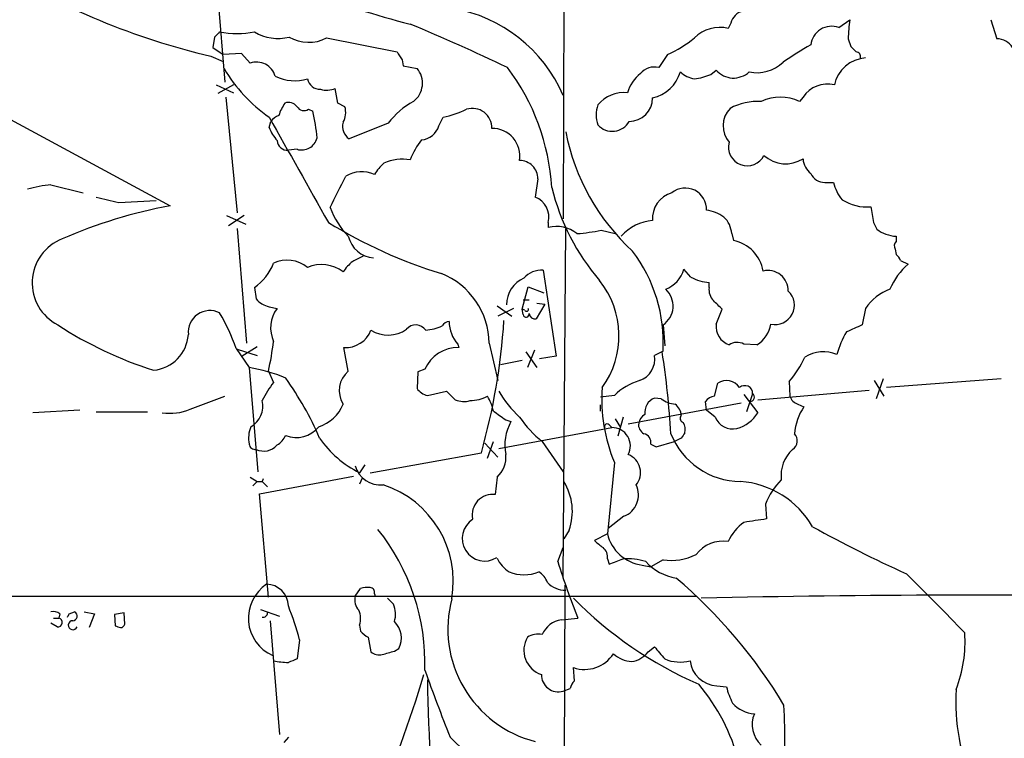
# Model space of a CAD drawing. Extents: x 7 to 1023, y 7 to 814.
# Drawn here: x 537 to 633, y 319 to 389 of the extents above; entities that cross this region are included whole.
import ezdxf

# ---------------------------------------------------------------- set-up
doc = ezdxf.new("R2010")
doc.units = 0
doc.header["$MEASUREMENT"] = 0
doc.layers.add('MAIN', color=5, linetype='CONTINUOUS')

msp = doc.modelspace()

# ---------------------------------------------------------------- linework, layer by layer
at = {"layer": 'MAIN'}
for p, q in [((556.006, 394.2926), (556.9373, 383.032)), ((589.9573, 394.716), (589.8727, 369.7393)), ((606.2133, 388.7893), (605.9593, 388.2813)), ((616.712, 388.366), (617.8127, 389.128)), ((631.5287, 389.128), (632.1213, 387.2653)), ((555.9213, 387.4346), (555.752, 386.4186)), ((555.752, 386.4186), (556.768, 385.7413)), ((566.8433, 387.35), (573.7013, 385.9953)), ((617.6433, 387.2653), (617.8973, 386.5033)), ((555.5827, 385.572), (556.768, 385.064)), ((558.546, 385.826), (556.768, 385.7413)), ((559.3927, 384.8946), (558.546, 385.826)), ((600.0327, 385.7413), (599.186, 384.4713)), ((574.2093, 385.2333), (574.294, 384.6406)), ((574.294, 384.6406), (575.6487, 384.3866)), ((604.266, 383.794), (604.774, 384.2173)), ((556.0907, 382.778), (557.784, 382.016)), ((557.784, 382.778), (556.26, 381.9313)), ((567.944, 381), (567.69, 382.4393)), ((557.022, 381.5926), (558.1227, 370.332)), ((568.6213, 380.6613), (567.944, 381)), ((613.2407, 381.5926), (612.902, 381.1693)), ((534.8393, 380.0686), (551.6033, 371.0093)), ((565.0653, 380.4073), (565.4887, 380.238)), ((561.2553, 378.6293), (561.4247, 379.222)), ((572.8547, 379.0526), (569.0447, 377.5286)), ((577.7653, 378.7986), (578.1887, 379.6453)), ((563.9647, 376.5126), (563.118, 376.428)), ((540.004, 373.0413), (543.1367, 372.2793)), ((587.4173, 373.634), (587.1633, 371.856)), ((615.3573, 373.2953), (616.204, 373.2953)), ((546.608, 371.348), (550.2487, 371.5173)), ((557.1067, 370.078), (558.9693, 369.2313)), ((558.8, 370.078), (557.276, 369.062)), ((588.4333, 369.4006), (588.4333, 368.8926)), ((620.0987, 369.4006), (620.4373, 368.7233)), ((558.1227, 368.808), (559.054, 357.632)), ((589.8727, 334.772), (590.1267, 368.808)), ((593.598, 368.6386), (594.9527, 368.3)), ((606.298, 368.3), (606.4673, 367.6226)), ((622.3, 368.046), (622.3, 367.538)), ((622.2153, 366.776), (622.3, 366.268)), ((622.7233, 365.6753), (623.4853, 365.3366)), ((587.9253, 364.744), (589.1953, 356.362)), ((602.3187, 364.0666), (601.6413, 364.8286)), ((604.0967, 363.0506), (604.0967, 363.5586)), ((559.816, 363.0506), (559.9853, 361.95)), ((585.8933, 360.934), (586.486, 363.1353)), ((586.486, 363.1353), (588.01, 362.5426)), ((585.978, 361.8653), (586.5707, 361.8653)), ((587.3327, 361.5266), (588.0947, 361.442)), ((561.2553, 361.188), (562.0173, 361.0186)), ((583.438, 361.2726), (584.8773, 360.2566)), ((585.0467, 361.0186), (583.5227, 360.2566)), ((586.1473, 360.8493), (585.8933, 360.934)), ((585.978, 360.426), (585.8933, 360.934)), ((588.0947, 361.442), (587.248, 360.0026)), ((604.774, 359.4946), (605.3667, 360.934)), ((619.3367, 361.0186), (618.998, 359.41)), ((599.6093, 359.41), (599.7787, 357.378)), ((558.038, 357.124), (559.308, 355.2613)), ((558.1227, 357.0393), (560.07, 356.4466)), ((560.07, 357.2933), (558.6307, 356.362)), ((568.96, 354.9226), (568.5367, 357.2086)), ((579.628, 357.5473), (579.7127, 357.2086)), ((582.676, 357.632), (583.5227, 353.9913)), ((586.232, 356.7853), (587.3327, 355.2613)), ((587.0787, 356.9546), (586.4013, 355.2613)), ((599.6093, 356.87), (598.7627, 356.4466)), ((608.7533, 357.4626), (607.4833, 357.5473)), ((585.8933, 355.9386), (583.7767, 355.5153)), ((589.1953, 356.362), (587.5867, 356.108)), ((559.308, 355.2613), (560.1547, 345.1013)), ((561.1707, 354.9226), (561.6787, 353.822)), ((575.7333, 354.838), (575.6487, 353.2293)), ((576.4107, 355.092), (575.7333, 354.838)), ((611.886, 353.9066), (611.9707, 352.4673)), ((620.1833, 353.9913), (621.1147, 352.4673)), ((621.03, 354.1606), (620.3527, 352.2133)), ((632.5447, 354.1606), (621.3687, 353.314)), ((576.6647, 352.552), (578.5273, 352.9753)), ((578.5273, 352.9753), (579.374, 352.1286)), ((604.6047, 352.4673), (604.9433, 353.7373)), ((608.838, 352.1286), (619.6753, 353.06)), ((553.5507, 351.1973), (556.9373, 352.4673)), ((594.868, 352.552), (593.5133, 352.3826)), ((599.44, 352.2133), (598.7627, 352.298)), ((603.8427, 351.1126), (603.758, 351.9593)), ((607.4833, 352.6366), (608.838, 350.8586)), ((608.33, 352.7213), (607.7373, 350.9433)), ((542.798, 351.1126), (538.226, 350.8586)), ((544.4067, 350.9433), (549.402, 350.9433)), ((593.5133, 351.028), (593.5133, 351.6206)), ((607.2293, 351.79), (596.2227, 349.758)), ((604.6893, 350.4353), (603.8427, 351.1126)), ((612.7327, 351.7053), (613.3253, 351.4513)), ((584.2847, 350.1813), (584.7927, 350.012)), ((594.9527, 350.266), (595.4607, 349.4193)), ((595.7147, 350.4353), (595.2067, 348.5726)), ((583.6073, 347.3873), (594.614, 349.4193)), ((594.36, 349.6733), (594.614, 349.4193)), ((582.5067, 346.456), (583.0993, 348.0646)), ((587.8407, 348.0646), (589.8727, 345.1013)), ((598.932, 347.5566), (600.71, 348.0646)), ((601.3873, 348.4033), (600.71, 348.0646)), ((582.2527, 347.8953), (583.5227, 346.5406)), ((598.424, 347.8106), (598.932, 347.5566)), ((571.0767, 345.0166), (581.914, 346.964)), ((570.5687, 345.7786), (570.0607, 345.0166)), ((594.868, 346.0326), (594.1907, 339.09)), ((559.3927, 344.5933), (560.07, 344.17)), ((560.324, 342.9846), (569.468, 344.678)), ((560.6627, 344.424), (560.578, 344.17)), ((570.3147, 344.5086), (570.0607, 343.916)), ((583.438, 344.5933), (583.2687, 342.9)), ((560.07, 344.17), (559.6467, 343.7466)), ((560.07, 344.17), (560.578, 344.17)), ((560.578, 344.17), (561.086, 343.662)), ((561.1707, 332.9093), (560.324, 342.9846)), ((609.6, 341.9686), (609.6847, 340.5293)), ((595.7993, 340.7833), (594.2753, 339.598)), ((590.4653, 339.4286), (589.9573, 338.582)), ((594.1907, 339.09), (592.9207, 338.4126)), ((589.3647, 336.3806), (589.8727, 337.7353)), ((594.1907, 336.6346), (594.36, 336.1266)), ((597.5773, 336.042), (598.424, 335.8726)), ((599.6093, 336.55), (598.424, 335.8726)), ((569.6373, 332.994), (570.1453, 333.756)), ((590.042, 334.0946), (589.9573, 312.7586)), ((443.8227, 332.994), (602.9113, 332.994)), ((571.5, 333.248), (571.5847, 332.994)), ((573.3627, 332.232), (572.77, 332.8246)), ((540.258, 330.8773), (540.766, 330.8773)), ((540.8507, 331.3006), (540.766, 330.8773)), ((541.782, 331.3006), (542.29, 331.47)), ((543.2213, 331.47), (544.2373, 331.3006)), ((544.2373, 331.3006), (543.7293, 329.946)), ((547.116, 331.3853), (546.1847, 331.216)), ((546.1847, 331.216), (546.2693, 330.1153)), ((547.2007, 330.2846), (547.116, 331.3853)), ((560.4087, 331.724), (562.2713, 331.0466)), ((589.7033, 330.708), (591.312, 330.8773)), ((540.5967, 330.0306), (540.004, 330.3693)), ((561.34, 330.6233), (562.2713, 319.532)), ((570.0607, 330.2), (570.1453, 329.6073)), ((570.9073, 329.0146), (571.1613, 327.5753)), ((564.2187, 328.7606), (563.9647, 326.898)), ((598.17, 327.5753), (598.7627, 328.0833)), ((573.4473, 327.66), (573.8707, 327.914)), ((590.9733, 324.7813), (590.8887, 326.0513)), ((604.8587, 324.2733), (605.79, 324.1886)), ((589.8727, 323.7653), (590.55, 324.0193)), ((563.118, 319.278), (562.6947, 318.77))]:
    msp.add_line(p, q, dxfattribs=at)
for centre, radius, start, end in [((593.6536, 463.1308), 76.7352, 240.400966, 255.908885), ((571.439, 453.3896), 69.6466, 238.051769, 256.840186), ((576.6785, 376.0665), 14.371, 23.348261, 80.218541), ((607.7585, 388.4293), 1.5866, 103.106944, 166.885203), ((496.864, 201.005), 203.3025, 64.47938, 67.406375), ((605.131, 384.8988), 3.4824, 76.240291, 135.261761), ((616.0244, 386.452), 2.0337, 70.239294, 173.772745), ((630.0681, 387.0744), 12.4263, 170.487497, 179.119752), ((683.1752, 260.6887), 179.6053, 134.885409, 135.114591), ((558.1227, 396.3063), 8.5334, 258.554044, 281.445298), ((562.1332, 391.8477), 4.5408, 239.316043, 283.622796), ((565.1001, 390.7105), 3.7857, 239.920594, 297.417229), ((595.3498, 396.3269), 11.5752, 293.863832, 309.146754), ((627.6758, 361.7803), 28.4004, 118.779567, 125.228694), ((745.1512, 513.2492), 179.6053, 224.885409, 225.114592), ((632.1425, 385.5086), 1.7568, 31.196428, 90.691417), ((764.4551, 512.6142), 228.9527, 213.575483, 213.804666), ((618.3865, 385.5343), 0.4614, 343.41494, 87.66472), ((560.0161, 383.0915), 1.9079, 16.225489, 109.072207), ((598.7627, 382.7778), 1.7456, 75.966145, 140.903434), ((608.7615, 387.6367), 3.6704, 257.887036, 313.613477), ((619.5401, 382.0843), 3.3245, 93.507639, 167.956279), ((569.6039, 391.8122), 14.7558, 210.214177, 235.543132), ((563.7363, 387.468), 4.2822, 243.834662, 286.893787), ((573.948, 382.9392), 2.2332, 307.579542, 40.399821), ((567.3779, 371.5207), 21.4315, 3.388141, 37.176863), ((599.8163, 380.8723), 3.852, 128.697673, 162.727875), ((597.7258, 385.1484), 3.7423, 283.403491, 342.899973), ((603.0813, 385.9116), 2.5761, 226.3369, 260.526709), ((601.7685, 390.0153), 6.7039, 277.618703, 291.872669), ((606.4648, 385.6939), 2.2448, 221.131181, 312.844569), ((566.2007, 383.5939), 1.2403, 190.372197, 272.310366), ((615.5984, 380.0415), 2.8222, 75.842137, 146.659605), ((566.8563, 384.3343), 2.0703, 252.99087, 293.746961), ((595.7658, 378.8319), 3.2058, 83.332764, 141.430906), ((566.6319, 378.3332), 4.6855, 145.308713, 161.568918), ((563.1602, 380.0895), 0.987, 35.403388, 112.701585), ((578.8129, 374.6237), 7.424, 118.153613, 143.375525), ((595.9693, 379.8569), 2.8796, 160.236693, 199.761434), ((596.2805, 381.5348), 2.313, 270.663896, 359.336104), ((608.8566, 375.4129), 5.7653, 86.817193, 118.239505), ((611.0393, 377.2828), 4.3098, 64.392792, 115.606009), ((562.9907, 377.9946), 1.9897, 113.83384, 141.91135), ((564.6386, 381.0697), 0.788, 211.216895, 302.788529), ((551.7634, 376.678), 14.1795, 3.782062, 14.54067), ((566.811, 380.091), 1.898, 329.83613, 17.486025), ((576.5093, 388.4934), 9.0061, 280.747098, 296.123198), ((581.0421, 378.6056), 1.8889, 358.149358, 107.480507), ((607.9119, 378.7942), 2.4622, 136.405366, 220.656822), ((3125.3164, 1813.877), 2937.9295, 209.2208778, 209.45006), ((569.8617, 378.7432), 1.4638, 164.380973, 236.073273), ((576.0031, 379.2657), 1.823, 272.165998, 345.154219), ((594.6593, 380.1681), 1.9002, 222.543047, 330.140306), ((565.6591, 380.408), 4.7495, 201.99384, 219.934081), ((582.975, 375.8456), 2.6994, 350.75647, 90.955195), ((610.8756, 382.2359), 21.1366, 190.991279, 227.683898), ((563.0334, 377.4441), 1.0196, 184.770642, 274.759442), ((564.4138, 377.991), 1.5451, 253.102564, 345.850433), ((584.9304, 371.1523), 10.8654, 144.615634, 156.432491), ((607.799, 376.7195), 1.817, 164.992411, 333.89608), ((611.56, 378.2735), 3.1738, 227.86317, 301.975914), ((575.2673, 371.8142), 4.3845, 130.302505, 149.229875), ((574.3015, 370.8251), 4.7193, 81.840537, 113.346369), ((585.6605, 373.6552), 1.7569, 359.308623, 90.691377), ((615.2448, 375.721), 2.009, 183.987473, 231.810096), ((570.2618, 371.3516), 2.9755, 65.409913, 121.524497), ((615.3393, 374.7734), 1.4782, 205.285706, 270.697702), ((540.7348, 362.7103), 10.3568, 94.04628, 106.934992), ((-194.0759, 753.374), 851.9659, 333.3203575, 333.5495343), ((620.0993, 374.1847), 3.9955, 192.861661, 220.270462), ((610.2047, 378.0778), 22.076, 193.865845, 220.54291), ((601.1655, 369.7965), 2.5822, 105.948139, 185.03231), ((601.7612, 370.6564), 2.0826, 358.062894, 128.807609), ((672.5127, 921.9502), 564.8139, 256.890607, 257.11978), ((586.3969, 369.9034), 2.0976, 346.130706, 68.569878), ((619.4237, 375.2891), 4.3847, 237.23486, 275.509709), ((560.2128, 324.177), 47.6171, 100.416764, 113.658632), ((574.5899, 373.5914), 7.9024, 200.375717, 224.566777), ((603.3108, 366.8012), 3.822, 54.39366, 82.000281), ((1000.9714, 433.6625), 386.2559, 189.347723, 189.576906), ((592.0922, 410.037), 47.7525, 238.318429, 252.860142), ((598.8898, 365.167), 4.413, 93.852507, 139.277595), ((603.8865, 368.1425), 2.4166, 3.736797, 46.955175), ((589.2377, 365.8025), 3.1931, 51.457889, 104.591131), ((589.8294, 386.5557), 18.3091, 274.378785, 281.878182), ((622.4843, 371.4528), 3.4118, 233.131782, 266.903449), ((542.7707, 363.5062), 4.5982, 111.242376, 242.974667), ((571.6074, 368.6345), 2.712, 192.532703, 265.938166), ((605.7771, 364.0722), 3.6169, 9.341744, 78.998878), ((622.7474, 367.1026), 0.6243, 135.77878, 211.541369), ((584.8709, 357.7036), 14.762, 356.762815, 37.092452), ((556.8748, 367.2787), 5.1505, 304.823695, 338.861296), ((563.0034, 362.6642), 3.0588, 49.727234, 115.662823), ((572.1845, 362.0881), 4.4849, 128.651828, 146.32942), ((696.9112, 111.8048), 284.0257, 116.450478, 116.679625), ((627.7686, 360.3634), 6.5635, 130.737546, 157.441712), ((621.6234, 365.3373), 1.1506, 17.082228, 53.983609), ((566.3584, 361.8513), 3.435, 52.447883, 113.644945), ((575.3005, 357.5487), 7.376, 0.64708, 68.370532), ((587.7917, 362.4132), 2.3346, 86.719431, 137.781119), ((598.7168, 365.7135), 3.0554, 292.038545, 343.165149), ((609.8305, 362.7487), 1.9711, 358.933168, 104.229417), ((587.1981, 361.3908), 2.829, 113.661848, 180.678492), ((586.7176, 358.3542), 8.5975, 324.109132, 38.685411), ((604.3397, 367.7745), 4.2229, 241.407299, 266.701182), ((598.376, 361.2452), 2.2111, 303.902082, 47.727531), ((605.5356, 362.8247), 1.4566, 171.077682, 225.792749), ((610.5086, 361.338), 1.8865, 257.739356, 46.746242), ((623.4, 358.2872), 4.896, 110.226362, 146.090523), ((561.6359, 363.2616), 2.1083, 218.471361, 259.59938), ((393.3059, 149.6948), 299.3189, 44.888792, 45.117989), ((555.4937, 358.6897), 2.1229, 63.850163, 185.706833), ((537.7996, 349.8534), 21.5047, 19.760712, 29.967784), ((564.578, 359.1226), 3.1862, 143.482919, 204.500211), ((586.3167, 360.934), 0.1893, 206.565051, 26.551512), ((578.7952, 358.9729), 0.7758, 91.02659, 152.985787), ((582.0487, 359.7419), 3.2674, 179.882512, 222.195366), ((520.7405, 364.0507), 63.515, 344.394134, 356.192754), ((586.2743, 360.4683), 0.2994, 188.124688, 8.121983), ((587.1634, 360.5953), 0.5987, 188.132809, 278.123335), ((561.5017, 391.401), 38.1695, 236.943095, 252.45403), ((568.7017, 359.8335), 2.6301, 266.403146, 339.257315), ((572.8322, 361.6037), 3.1766, 238.264765, 304.527009), ((575.5322, 358.2439), 1.1665, 34.345354, 140.454162), ((576.1362, 363.5353), 4.6472, 274.431801, 295.051901), ((606.7201, 359.2981), 1.9561, 174.234319, 249.778902), ((607.0965, 360.0348), 3.0596, 302.786309, 349.830491), ((624.5633, 354.4357), 8.2898, 148.779502, 165.35726), ((787.5859, -21.9284), 416.9423, 113.849995, 114.079178), ((549.6372, 358.7437), 3.7535, 275.465442, 355.949947), ((535.4841, 360.9396), 26.3819, 346.816361, 353.16812), ((606.8298, 356.3816), 1.3364, 60.724689, 126.014135), ((579.6061, 353.7409), 3.4693, 88.239234, 157.080067), ((514.5821, 343.7252), 85.9407, 3.40305, 8.740896), ((615.2155, 353.4547), 3.3507, 66.665343, 122.605359), ((596.6076, 356.0605), 2.1894, 289.079606, 10.15715), ((605.5627, 359.6468), 8.5401, 317.767289, 336.76212), ((556.616, 339.1083), 16.3758, 67.570955, 80.538253), ((570.5401, 353.0244), 2.4699, 129.77468, 212.281528), ((569.084, 348.0079), 9.415, 141.863589, 154.615644), ((536.2834, 335.3673), 32.6023, 23.568779, 35.383026), ((598.9957, 348.3245), 5.9084, 106.442514, 134.315654), ((605.79, 352.4672), 1.5265, 33.694232, 123.689026), ((577.0029, 354.1599), 1.6431, 214.49667, 258.121758), ((593.2586, 358.6135), 11.1775, 210.293077, 227.026223), ((609.6252, 352.172), 15.9833, 175.902762, 202.58865), ((607.5679, 352.7454), 0.7624, 358.188731, 131.772713), ((558.3439, 351.5036), 2.2985, 299.545144, 13.597924), ((580.2076, 354.0244), 2.071, 246.264484, 287.006111), ((580.7877, 355.7454), 3.7015, 270.396269, 297.672028), ((577.7614, 349.6719), 5.5075, 14.254498, 30.501835), ((599.3777, 350.868), 1.5566, 113.271086, 186.591789), ((600.9373, 354.146), 2.4449, 232.234365, 266.656246), ((604.6895, 351.3663), 1.1042, 94.404277, 147.518859), ((608.076, 352.3826), 0.4234, 270, 53.132809), ((613.0712, 352.8058), 1.1514, 197.097241, 252.902759), ((551.561, 356.1073), 5.2978, 262.192312, 292.059475), ((564.9089, 353.1438), 3.824, 287.854041, 337.902828), ((795.3753, 646.9662), 364.1985, 234.348186, 234.57736), ((599.8472, 350.4853), 1.5447, 4.429429, 52.16568), ((618.2045, 348.2425), 5.8398, 146.669128, 174.259631), ((589.096, 347.6837), 4.8928, 151.584401, 190.469813), ((594.7061, 356.6472), 10.9907, 214.416055, 231.34296), ((598.5226, 349.5747), 1.3116, 121.808121, 168.213713), ((601.6979, 350.3224), 0.4197, 137.742842, 250.334234), ((606.4005, 351.1405), 1.8509, 202.396974, 282.655392), ((605.8534, 352.7214), 3.5182, 285.709618, 328.030178), ((561.9338, 348.4032), 2.6919, 155.862026, 192.717658), ((563.9132, 351.2064), 2.7566, 247.628118, 321.860868), ((594.1483, 349.5464), 0.2468, 30.93987, 210.991622), ((594.6374, 347.6283), 1.7912, 332.26038, 90.748545), ((598.1699, 349.6732), 0.9465, 169.689739, 243.440363), ((600.6256, 349.25), 1.1514, 342.891783, 36.032861), ((560.8699, 349.6197), 2.2142, 301.211831, 334.23694), ((574.6691, 354.2491), 10.3187, 214.508151, 243.473935), ((597.5266, 347.9461), 0.9076, 351.41367, 75.965288), ((607.2281, 351.5459), 7.3763, 201.632505, 269.352179), ((728.5681, 263.9747), 152.6537, 146.192759, 146.421922), ((611.6877, 348.1337), 0.9894, 302.867781, 44.451301), ((559.8776, 347.8645), 0.5721, 185.405678, 280.850351), ((560.7258, 348.8363), 1.7031, 244.227852, 319.314416), ((614.5312, 344.7598), 3.433, 132.210259, 187.035589), ((581.789, 346.4911), 2.5141, 310.987404, 6.933646), ((595.5137, 345.0327), 1.8992, 320.760686, 68.079826), ((572.1199, 346.4032), 2.5819, 195.942957, 275.039525), ((615.3989, 339.916), 6.1515, 134.022571, 160.507886), ((569.3248, 334.4465), 9.8593, 350.032754, 72.151472), ((585.2025, 341.2626), 5.5732, 340.787387, 31.444381), ((594.9769, 342.8577), 2.2314, 291.625949, 25.869157), ((606.5221, 335.3666), 8.8254, 29.9102, 85.954625), ((583.0053, 340.9371), 1.9805, 82.35718, 191.882996), ((582.2527, 338.6243), 2.1972, 121.891776, 301.889562), ((693.2584, -209.9858), 556.8226, 98.632162, 98.861347), ((555.5983, 326.4798), 20.8236, 358.121775, 38.748285), ((610.034, 336.5488), 4.4462, 125.007222, 156.411722), ((670.1536, 440.3005), 115.069, 240.888889, 245.981009), ((598.0629, 339.9869), 3.9747, 193.041184, 262.982442), ((762.6786, 549.736), 271.0633, 231.224788, 231.453958), ((593.0821, 336.8399), 1.1275, 349.508338, 52.575172), ((605.4543, 335.0753), 3.2917, 81.174964, 142.963004), ((586.5367, 338.2347), 3.4494, 206.060658, 236.309933), ((468.0353, 675.0611), 361.7106, 290.44099, 290.670169), ((596.1658, 330.8785), 5.7737, 72.354303, 94.481056), ((600.401, 341.9784), 5.4858, 261.702252, 296.242761), ((660.4998, 358.455), 74.4814, 197.239982, 201.731828), ((601.6852, 339.7903), 5.0826, 222.133176, 260.876641), ((586.0627, 338.9629), 3.8755, 248.197492, 291.801135), ((586.5635, 333.7217), 1.8921, 19.349497, 60.263006), ((568.3347, 296.4924), 50.2442, 31.053933, 49.629433), ((392.4773, 102.0753), 328.0723, 43.870138, 45.281723), ((563.1893, 330.8694), 3.9677, 123.466584, 246.291904), ((560.9506, 332.0119), 2.168, 1.340023, 88.659977), ((570.8226, 331.4692), 2.385, 83.883985, 106.498134), ((571.0579, 333.3797), 0.4613, 343.411395, 87.664214), ((590.0596, 335.8853), 2.2997, 221.929619, 271.672013), ((570.9923, 332.6131), 1.4075, 164.298955, 223.776594), ((589.9753, 329.8222), 11.3224, 165.066301, 255.619611), ((618.3659, 359.7335), 38.4589, 224.401318, 246.581591), ((632.3535, -1097.9783), 1431.0971, 89.2431926, 91.1618839), ((536.8517, 321.4724), 28.3209, 14.912521, 21.958594), ((571.1212, 331.2712), 2.4387, 342.518295, 23.201984), ((540.2579, 330.5382), 0.9658, 52.133342, 105.242111), ((540.6813, 330.454), 0.4317, 258.700477, 78.684862), ((457.0374, 373.4613), 94.6529, 333.320357, 333.549513), ((542.1146, 331.0648), 0.4415, 270.791579, 66.593533), ((560.653, 331.3884), 0.433, 260.024218, 359.589806), ((568.2059, 330.813), 1.9535, 341.711597, 25.023627), ((542.1276, 330.1807), 0.4427, 90.893152, 340.177252), ((588.8458, 457.023), 133.8593, 251.453817, 251.683013), ((546.7713, 330.3876), 0.4416, 270.778427, 346.511332), ((571.921, 328.9459), 2.2059, 332.10948, 46.219578), ((590.0136, 328.3816), 2.347, 97.597386, 157.794215), ((571.7136, 330.8374), 1.9932, 218.108952, 246.138207), ((588.553, 327.7429), 2.4994, 149.416019, 251.404844), ((587.4156, 327.4718), 1.8464, 76.689295, 123.32256), ((616.4537, 328.5497), 12.5664, 338.453522, 4.053522), ((895.6099, 581.5028), 390.3072, 220.487503, 220.716674), ((571.9657, 328.5492), 1.2631, 230.444741, 283.566481), ((488.1881, 623.7859), 308.1553, 285.832717, 286.061923), ((591.9632, 329.2379), 3.3629, 251.366241, 326.992775), ((596.739, 329.514), 2.8755, 227.146336, 266.456976), ((596.1653, 329.1831), 2.5698, 278.864482, 321.269855), ((563.1185, 332.7665), 6.2072, 256.587705, 269.995385), ((648.2042, 115.084), 227.9506, 111.687966, 111.917182), ((601.2427, 330.2395), 3.6481, 246.340496, 285.766987), ((604.9971, 327.0517), 2.7819, 186.669529, 267.148292), ((459.5278, 360.6593), 122.0118, 336.494561, 343.19018), ((807.0132, 408.9248), 245.1279, 199.8232, 201.451553), ((589.4111, 325.3548), 1.6552, 179.33537, 286.193603), ((774.8866, 328.2621), 198.251, 180.981542, 185.885699), ((592.1776, 323.6137), 1.6774, 135.886457, 166.006836), ((588.4527, 312.1081), 19.1342, 14.525888, 40.137977), ((612.3971, 325.7096), 6.7799, 192.964023, 207.490267), ((648.8856, 322.8206), 20.7735, 176.92598, 203.501755), ((608.688, 324.6698), 3.1115, 222.192929, 266.523138), ((560.5322, 319.2977), 50.941, 354.158744, 3.50341), ((610.9872, 320.5176), 2.699, 157.188588, 227.869827), ((596.1252, 336.0211), 24.046, 224.130409, 251.7697)]:
    msp.add_arc(centre, radius, start, end, dxfattribs=at)

doc.saveas('drawing.dxf')
